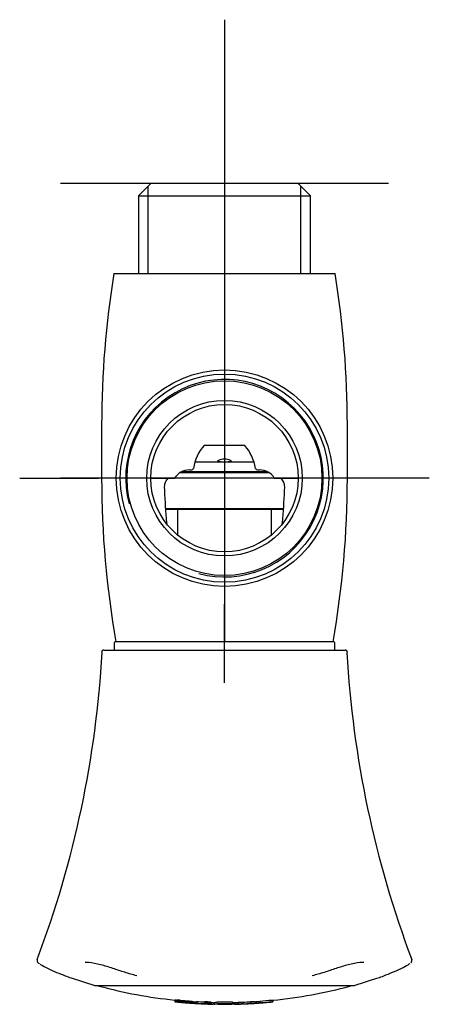
# Model space of a CAD drawing. Units: millimetres. Extents: x -18 to 251, y -18 to 337.
# Drawn here: x 21 to 71, y 106 to 227 of the extents above; entities that cross this region are included whole.
import ezdxf
from ezdxf.lldxf.tags import DXFTag

# ---------------------------------------------------------------- set-up
doc = ezdxf.new("R2010")
doc.units = ezdxf.units.MM
for name, color, linetype in [('$DDT_AUDIT_GENERATED_(313)', 7, 'Continuous'), ('$DDT_AUDIT_GENERATED_(612)', 7, 'Continuous'), ('$DDT_AUDIT_GENERATED_(619)', 7, 'Continuous'), ('$DDT_AUDIT_GENERATED_(8D)', 7, 'Continuous'), ('$DDT_AUDIT_GENERATED_(9D)', 7, 'Continuous'), ('$DDT_AUDIT_GENERATED_(AD)', 7, 'Continuous'), ('Default', 7, 'Continuous')]:
    doc.layers.add(name, color=color, linetype=linetype)
tags = doc.linetypes.add('CENTER2', pattern=[28.575, 19.05, -3.175, 3.175, -3.175]).pattern_tags.tags
tags[10:11] = [DXFTag(74, 4), DXFTag(75, 0), DXFTag(340, '0'), DXFTag(46, 0.0), DXFTag(50, 0.0), DXFTag(44, 0.0), DXFTag(45, 0.0)]
tags[8:9] = [DXFTag(74, 4), DXFTag(75, 0), DXFTag(340, '0'), DXFTag(46, 0.0), DXFTag(50, 0.0), DXFTag(44, 0.0), DXFTag(45, 0.0)]
tags[6:7] = [DXFTag(74, 4), DXFTag(75, 0), DXFTag(340, '0'), DXFTag(46, 0.0), DXFTag(50, 0.0), DXFTag(44, 0.0), DXFTag(45, 0.0)]
tags[4:5] = [DXFTag(74, 4), DXFTag(75, 0), DXFTag(340, '0'), DXFTag(46, 0.0), DXFTag(50, 0.0), DXFTag(44, 0.0), DXFTag(45, 0.0)]

# ---------------------------------------------------------------- blocks, each defined once
blk = doc.blocks.new('SEANNOT_GROUP4')
at = {"layer": 'Default', "color": 7, "linetype": 'CENTER2'}
for p, q in [((45.74, 226.61), (45.74, 186.61)), ((65.74, 206.61), (25.74, 206.61))]:
    blk.add_line(p, q, dxfattribs=at)
blk = doc.blocks.new('SEANNOT_GROUP5')
at = {"layer": 'Default', "color": 7, "linetype": 'CENTER2'}
for p, q in [((45.74, 195.61), (45.74, 186.01)), ((45.74, 190.61), (45.74, 150.61)), ((20.74, 170.61), (30.34, 170.61)), ((65.74, 170.61), (25.74, 170.61)), ((70.74, 170.61), (61.14, 170.61)), ((45.74, 145.61), (45.74, 155.21))]:
    blk.add_line(p, q, dxfattribs=at)
blk = doc.blocks.new('SE2')
at = {"layer": '$DDT_AUDIT_GENERATED_(313)', "color": 7, "linetype": 'Continuous'}
for p, q in [((32.28, 150.51), (32.28, 149.61)), ((59.1, 150.61), (32.38, 150.61)), ((59.2, 149.61), (59.2, 150.51))]:
    blk.add_line(p, q, dxfattribs=at)
for centre, start, end in [((32.38, 150.51), 90, 179.5), ((59.1, 150.51), 0.5, 90)]:
    blk.add_arc(centre, 0.1, start, end, dxfattribs=at)
at = {"layer": '$DDT_AUDIT_GENERATED_(612)', "color": 7, "linetype": 'Continuous'}
for p, q in [((40.38, 171.31), (51.08, 171.31)), ((40.53, 171.41), (50.93, 171.41)), ((38.58, 166.91), (52.9, 166.91)), ((38.58, 166.81), (52.88, 166.81)), ((39.99, 166.81), (39.99, 163.69)), ((51.49, 163.69), (51.49, 166.81))]:
    blk.add_line(p, q, dxfattribs=at)
at = {"layer": '$DDT_AUDIT_GENERATED_(619)', "color": 7, "linetype": 'Continuous'}
blk.add_line((42.14, 172.61), (49.33, 172.61), dxfattribs=at)
at = {"layer": '$DDT_AUDIT_GENERATED_(8D)', "color": 7, "linetype": 'Continuous'}
for p, q in [((36.76, 206.61), (35.26, 205.11)), ((36.42, 195.61), (36.42, 206.28)), ((54.72, 206.61), (36.76, 206.61)), ((56.22, 205.11), (54.72, 206.61)), ((55.05, 195.61), (55.05, 206.28)), ((35.26, 205.11), (56.22, 205.11)), ((35.26, 205.11), (35.26, 195.61)), ((56.22, 195.61), (56.22, 205.11)), ((32.24, 195.61), (59.24, 195.61)), ((30.74, 177.1), (30.74, 170.6)), ((60.74, 170.6), (60.74, 177.1)), ((48.24, 174.61), (43.24, 174.61)), ((41.45, 171.61), (41.7, 171.61)), ((49.78, 171.61), (50.03, 171.61)), ((36.74, 170.61), (39.66, 170.61)), ((51.82, 170.61), (54.74, 170.61))]:
    blk.add_line(p, q, dxfattribs=at)
for radius in [13.22, 12.72, 11.9, 9.5, 9]:
    blk.add_circle((45.74, 170.61), radius, dxfattribs=at)
for centre, radius, start, end in [((145.74, 177.1), 115, 170.7358, 180), ((-54.26, 177.1), 115, 0, 9.2642), ((45.74, 170.61), 12.06, 255, 195), ((47.7, 170.85), 5.83, 139.804, 170.5031), ((43.73, 170.82), 5.88, 9.6475, 40.0454), ((45.74, 171.34), 1.61, 62.9667, 117.0333), ((41.41, 169.57), 2.04, 88.8203, 149.4232), ((41.7, 171.87), 0.258, 270.7855, 347.0708), ((49.78, 171.87), 0.258, 192.9274, 269.2163), ((50.06, 169.57), 2.05, 30.7244, 91.0322), ((145.74, 170.6), 115, 180, 190.0083), ((-54.26, 170.6), 115, 349.9917, 0)]:
    blk.add_arc(centre, radius, start, end, dxfattribs=at)
for points, knots in [([(45.27, 172.6), (45.17, 172.6), (45.08, 172.61), (45, 172.63), (44.98, 172.64), (44.97, 172.64), (44.96, 172.65), (44.95, 172.65), (44.94, 172.66), (44.94, 172.66), (44.93, 172.67), (44.93, 172.67), (44.93, 172.68), (44.92, 172.68), (44.92, 172.69), (44.92, 172.69), (44.92, 172.7), (44.92, 172.7), (44.93, 172.71), (44.93, 172.71), (44.93, 172.72), (44.93, 172.72), (44.94, 172.73), (44.95, 172.74), (44.96, 172.75), (44.97, 172.76), (44.99, 172.77), (45.01, 172.78)], [0.7398962, 0.7398962, 0.7398962, 0.7398962, 0.8799501, 0.8799501, 0.8799501, 0.9024347, 0.9024347, 0.9024347, 0.9179948, 0.9179948, 0.9179948, 0.9277299, 0.9277299, 0.9277299, 0.9358726, 0.9358726, 0.9358726, 0.9440267, 0.9440267, 0.9440267, 0.9546409, 0.9546409, 0.9546409, 0.9725348, 0.9725348, 0.9725348, 1, 1, 1, 1]), ([(46.47, 172.78), (46.49, 172.77), (46.51, 172.76), (46.53, 172.74), (46.53, 172.74), (46.54, 172.73), (46.54, 172.73), (46.55, 172.72), (46.55, 172.71), (46.55, 172.71), (46.56, 172.7), (46.56, 172.7), (46.56, 172.69), (46.56, 172.69), (46.56, 172.68), (46.55, 172.68), (46.55, 172.67), (46.55, 172.67), (46.54, 172.66), (46.53, 172.66), (46.53, 172.65), (46.52, 172.64), (46.49, 172.63), (46.46, 172.62), (46.43, 172.62), (46.35, 172.61), (46.28, 172.6), (46.2, 172.6)], [0, 0, 0, 0, 0.0315865, 0.0315865, 0.0315865, 0.0438348, 0.0438348, 0.0438348, 0.0562814, 0.0562814, 0.0562814, 0.0644531, 0.0644531, 0.0644531, 0.0726389, 0.0726389, 0.0726389, 0.0832282, 0.0832282, 0.0832282, 0.1010057, 0.1010057, 0.1010057, 0.1504293, 0.1504293, 0.1504293, 0.2656515, 0.2656515, 0.2656515, 0.2656515]), ([(38.43, 169.57), (38.43, 169.77), (38.47, 169.96), (38.63, 170.32), (38.75, 170.47), (38.89, 170.61)], [0, 0, 0, 0, 0.5, 0.5, 1, 1, 1, 1]), ([(38.73, 165.02), (38.71, 165.24), (38.68, 165.46), (38.55, 166.98), (38.47, 168.28), (38.43, 169.57)], [0.415362, 0.415362, 0.415362, 0.415362, 0.5, 0.5, 1, 1, 1, 1]), ([(52.59, 170.61), (52.73, 170.47), (52.85, 170.31), (52.97, 170.05), (53, 169.96), (53.04, 169.77), (53.05, 169.67), (53.05, 169.57)], [0, 0, 0, 0, 0.5, 0.5, 0.75, 0.75, 1, 1, 1, 1]), ([(53.05, 169.57), (53.01, 168.27), (52.93, 166.98), (52.8, 165.46), (52.77, 165.23), (52.75, 165.01)], [0, 0, 0, 0, 0.5, 0.5, 0.5863626, 0.5863626, 0.5863626, 0.5863626])]:
    blk.add_open_spline(points, degree=3, knots=knots, dxfattribs=at)
at = {"layer": '$DDT_AUDIT_GENERATED_(9D)', "color": 7, "linetype": 'Continuous'}
for p, q in [((31.02, 149.61), (39.34, 149.61)), ((39.34, 149.61), (39.35, 149.61)), ((39.35, 149.61), (52.13, 149.61)), ((52.13, 149.61), (52.14, 149.61)), ((52.14, 149.61), (60.46, 149.61)), ((27.01, 109.6), (29.92, 108.64)), ((61.56, 108.64), (64.47, 109.6))]:
    blk.add_line(p, q, dxfattribs=at)
for centre, radius, start, end in [((-95.26, 156.35), 126.25, 339.3476, 356.8154), ((31.02, 149.31), 0.3, 89.7822, 175.9313), ((34.85, -8068.56), 8217.89, 90.028226, 90.028812), ((60.46, 149.31), 0.3, 4.3778, 90.0776), ((187.33, 156.47), 126.85, 183.2242, 200.6083), ((29.24, 116.68), 7.45, 246.669, 252.5335), ((62.24, 116.68), 7.46, 287.4678, 293.3301)]:
    blk.add_arc(centre, radius, start, end, dxfattribs=at)
for points in [[(60.76, 149.33), (60.76, 149.33), (60.73, 149.33), (60.68, 149.33)], [(22.89, 111.81), (22.89, 111.81), (22.89, 111.81), (22.89, 111.81)], [(68.59, 111.82), (68.59, 111.81), (68.59, 111.81), (68.59, 111.81)]]:
    blk.add_open_spline(points, degree=3, dxfattribs=at)
for points, knots in [([(22.89, 111.81), (22.87, 111.75), (22.85, 111.67), (22.9, 111.53), (22.96, 111.44), (23.04, 111.36), (23.12, 111.31), (23.17, 111.28)], [0, 0, 0, 0, 0.153223, 0.313437, 0.478303, 0.670377, 1, 1, 1, 1]), ([(23.22, 111.25), (23.26, 111.22), (23.3, 111.2), (23.57, 111.04), (23.87, 110.88), (24.53, 110.57), (24.89, 110.4), (25.61, 110.1), (25.96, 109.96), (26.29, 109.83)], [0.7995687, 0.7995687, 0.7995687, 0.7995687, 0.8125, 0.8125, 0.875, 0.875, 0.9375, 0.9375, 1, 1, 1, 1]), ([(35.03, 109.83), (34.53, 109.96), (34.04, 110.1), (33.07, 110.41), (32.6, 110.57), (31.62, 110.89), (31.12, 111.04), (30.11, 111.31), (29.61, 111.41), (29.03, 111.46), (28.89, 111.46), (28.75, 111.46)], [0, 0, 0, 0, 0.0625, 0.0625, 0.125, 0.125, 0.1875, 0.1875, 0.25, 0.25, 0.2733186, 0.2733186, 0.2733186, 0.2733186]), ([(62.75, 111.47), (62.6, 111.46), (62.44, 111.46), (61.85, 111.41), (61.35, 111.3), (60.34, 111.04), (59.84, 110.88), (58.87, 110.57), (58.4, 110.4), (57.44, 110.1), (56.95, 109.96), (56.45, 109.83)], [0.7245361, 0.7245361, 0.7245361, 0.7245361, 0.75, 0.75, 0.8125, 0.8125, 0.875, 0.875, 0.9375, 0.9375, 1, 1, 1, 1]), ([(65.19, 109.83), (65.52, 109.96), (65.88, 110.1), (66.59, 110.41), (66.96, 110.57), (67.62, 110.89), (67.93, 111.04), (68.26, 111.25), (68.35, 111.31), (68.39, 111.35)], [0, 0, 0, 0, 0.0625, 0.0625, 0.125, 0.125, 0.1875, 0.1875, 0.2202641, 0.2202641, 0.2202641, 0.2202641]), ([(68.47, 111.4), (68.5, 111.43), (68.55, 111.48), (68.62, 111.63), (68.63, 111.76), (68.59, 111.81), (68.59, 111.81)], [0, 0, 0, 0, 0.399353, 0.682431, 0.995663, 1, 1, 1, 1]), ([(29.87, 108.66), (29.87, 108.66), (29.94, 108.66), (30.27, 108.66), (30.55, 108.66), (31.3, 108.66), (31.76, 108.66), (32.87, 108.66), (33.51, 108.66), (34.93, 108.66), (35.71, 108.66), (38.27, 108.66), (40.23, 108.66), (44.26, 108.66), (46.38, 108.66), (50.51, 108.66), (52.5, 108.66), (55.98, 108.66), (57.52, 108.66), (59.31, 108.66), (59.83, 108.66), (60.67, 108.66), (60.99, 108.66), (61.48, 108.66), (61.61, 108.66), (61.61, 108.66)], [0.2227922, 0.2227922, 0.2227922, 0.2227922, 0.25, 0.25, 0.28125, 0.28125, 0.3125, 0.3125, 0.34375, 0.34375, 0.375, 0.375, 0.4375, 0.4375, 0.5, 0.5, 0.5625, 0.5625, 0.625, 0.625, 0.65625, 0.65625, 0.6875, 0.6875, 0.7227024, 0.7227024, 0.7227024, 0.7227024])]:
    blk.add_open_spline(points, degree=3, knots=knots, dxfattribs=at)
at = {"layer": '$DDT_AUDIT_GENERATED_(AD)', "color": 7, "linetype": 'Continuous'}
for p, q in [((39.67, 106.88), (39.67, 106.67)), ((39.67, 106.87), (39.67, 106.67)), ((39.68, 106.88), (39.68, 106.68)), ((39.7, 106.88), (39.7, 106.68)), ((39.72, 106.88), (39.72, 106.68)), ((39.77, 106.88), (39.74, 106.88)), ((39.74, 106.88), (39.74, 106.68)), ((39.77, 106.67), (39.74, 106.68)), ((39.74, 106.66), (39.77, 106.66)), ((39.8, 106.87), (39.77, 106.88)), ((39.77, 106.88), (39.77, 106.67)), ((39.8, 106.67), (39.77, 106.67)), ((39.77, 106.66), (39.8, 106.65)), ((39.83, 106.87), (39.8, 106.87)), ((39.8, 106.87), (39.8, 106.67)), ((39.83, 106.67), (39.8, 106.67)), ((39.8, 106.65), (39.83, 106.65)), ((39.85, 106.87), (39.83, 106.87)), ((39.83, 106.87), (39.83, 106.67)), ((39.85, 106.67), (39.83, 106.67)), ((39.83, 106.65), (39.85, 106.65)), ((39.85, 106.87), (39.85, 106.67)), ((39.9, 106.87), (39.9, 106.67)), ((39.97, 106.86), (39.94, 106.87)), ((39.94, 106.87), (39.94, 106.67)), ((39.97, 106.66), (39.94, 106.67)), ((39.94, 106.64), (39.97, 106.63)), ((40.01, 106.86), (39.97, 106.86)), ((39.97, 106.86), (39.97, 106.66)), ((40.01, 106.66), (39.97, 106.66)), ((39.97, 106.63), (40.01, 106.63)), ((40.04, 106.86), (40.01, 106.86)), ((40.01, 106.86), (40.01, 106.66)), ((40.04, 106.66), (40.01, 106.66)), ((40.01, 106.63), (40.04, 106.63)), ((40.08, 106.86), (40.04, 106.86)), ((40.04, 106.86), (40.04, 106.66)), ((40.08, 106.66), (40.04, 106.66)), ((40.04, 106.63), (40.08, 106.62)), ((40.12, 106.85), (40.08, 106.86)), ((40.08, 106.86), (40.08, 106.66)), ((40.12, 106.65), (40.08, 106.66)), ((40.08, 106.62), (40.12, 106.62)), ((40.17, 106.85), (40.12, 106.85)), ((40.12, 106.85), (40.12, 106.65)), ((40.17, 106.65), (40.12, 106.65)), ((40.12, 106.62), (40.17, 106.61)), ((40.22, 106.85), (40.17, 106.85)), ((40.17, 106.85), (40.17, 106.65)), ((40.22, 106.65), (40.17, 106.65)), ((40.17, 106.61), (40.22, 106.61)), ((40.29, 106.84), (40.22, 106.85)), ((40.22, 106.85), (40.22, 106.65)), ((40.29, 106.64), (40.22, 106.65)), ((40.22, 106.61), (40.29, 106.6)), ((40.25, 106.61), (40.25, 106.62)), ((40.25, 106.62), (40.25, 106.62)), ((40.25, 106.62), (40.26, 106.62)), ((40.25, 106.62), (40.25, 106.61)), ((40.26, 106.61), (40.25, 106.61)), ((40.26, 106.62), (40.27, 106.62)), ((40.26, 106.62), (40.26, 106.61)), ((40.27, 106.61), (40.26, 106.61)), ((40.27, 106.62), (40.28, 106.62)), ((40.28, 106.61), (40.27, 106.61)), ((40.28, 106.62), (40.29, 106.62)), ((40.3, 106.61), (40.28, 106.61)), ((40.29, 106.84), (40.29, 106.64)), ((40.29, 106.62), (40.31, 106.62)), ((40.3, 106.62), (40.3, 106.61)), ((40.32, 106.6), (40.3, 106.61)), ((40.31, 106.62), (40.34, 106.62)), ((40.32, 106.62), (40.32, 106.6)), ((40.34, 106.6), (40.32, 106.6)), ((40.34, 106.62), (40.37, 106.62)), ((40.34, 106.62), (40.34, 106.6)), ((40.36, 106.6), (40.34, 106.6)), ((40.35, 106.84), (40.35, 106.64)), ((40.36, 106.62), (40.36, 106.6)), ((40.38, 106.6), (40.36, 106.6)), ((40.37, 106.62), (40.39, 106.61)), ((40.38, 106.61), (40.38, 106.6)), ((40.41, 106.59), (40.38, 106.6)), ((40.39, 106.61), (40.42, 106.61)), ((40.41, 106.61), (40.41, 106.59)), ((40.43, 106.59), (40.41, 106.59)), ((40.42, 106.61), (40.45, 106.61)), ((40.43, 106.83), (40.43, 106.63)), ((40.43, 106.61), (40.43, 106.59)), ((40.46, 106.59), (40.43, 106.59)), ((40.45, 106.61), (40.48, 106.61)), ((40.46, 106.61), (40.46, 106.59)), ((40.49, 106.59), (40.46, 106.59)), ((40.48, 106.61), (40.52, 106.61)), ((40.49, 106.61), (40.49, 106.59)), ((40.53, 106.58), (40.49, 106.59)), ((40.5, 106.82), (40.5, 106.62)), ((40.52, 106.61), (40.56, 106.6)), ((40.53, 106.61), (40.53, 106.58)), ((40.58, 106.58), (40.53, 106.58)), ((40.56, 106.6), (40.6, 106.6)), ((40.58, 106.6), (40.58, 106.58)), ((40.62, 106.57), (40.58, 106.58)), ((40.59, 106.82), (40.59, 106.62)), ((40.6, 106.6), (40.63, 106.6)), ((40.62, 106.6), (40.62, 106.57)), ((40.66, 106.57), (40.62, 106.57)), ((40.63, 106.6), (40.68, 106.59)), ((40.66, 106.6), (40.66, 106.57)), ((40.7, 106.57), (40.66, 106.57)), ((40.68, 106.81), (40.68, 106.61)), ((40.68, 106.59), (40.72, 106.59)), ((40.7, 106.59), (40.7, 106.57)), ((40.74, 106.56), (40.7, 106.57)), ((40.72, 106.59), (40.77, 106.59)), ((40.74, 106.59), (40.74, 106.56)), ((40.79, 106.56), (40.74, 106.56)), ((40.77, 106.59), (40.83, 106.58)), ((40.78, 106.8), (40.78, 106.6)), ((40.79, 106.59), (40.79, 106.56)), ((40.84, 106.55), (40.79, 106.56)), ((40.83, 106.58), (40.88, 106.58)), ((40.84, 106.58), (40.84, 106.55)), ((40.89, 106.55), (40.84, 106.55)), ((40.88, 106.79), (40.88, 106.59)), ((40.88, 106.58), (40.94, 106.57)), ((40.89, 106.58), (40.89, 106.55)), ((40.95, 106.55), (40.89, 106.55)), ((40.94, 106.57), (41.01, 106.57)), ((40.95, 106.57), (40.95, 106.55)), ((41, 106.54), (40.95, 106.55)), ((40.99, 106.79), (40.99, 106.58)), ((41, 106.57), (41, 106.54)), ((41.05, 106.54), (41, 106.54)), ((41.05, 106.57), (41.05, 106.54)), ((41.11, 106.53), (41.05, 106.54)), ((41.09, 106.78), (41.09, 106.58)), ((41.11, 106.56), (41.11, 106.53)), ((41.16, 106.53), (41.11, 106.53)), ((41.16, 106.56), (41.16, 106.53)), ((41.21, 106.53), (41.16, 106.53)), ((41.19, 106.77), (41.19, 106.57)), ((41.21, 106.55), (41.21, 106.53)), ((41.26, 106.52), (41.21, 106.53)), ((41.26, 106.55), (41.26, 106.52)), ((41.31, 106.52), (41.26, 106.52)), ((41.3, 106.76), (41.3, 106.56)), ((41.31, 106.54), (41.31, 106.53)), ((41.31, 106.53), (41.31, 106.52)), ((41.4, 106.75), (41.4, 106.55)), ((41.5, 106.74), (41.5, 106.54)), ((41.6, 106.73), (41.6, 106.53)), ((41.7, 106.73), (41.7, 106.52)), ((41.8, 106.72), (41.8, 106.52)), ((41.8, 106.5), (41.8, 106.52)), ((41.87, 106.69), (41.87, 106.49)), ((41.87, 106.48), (41.87, 106.49)), ((42.11, 106.66), (42.11, 106.46)), ((42.32, 106.69), (42.32, 106.49)), ((42.32, 106.49), (42.32, 106.45)), ((42.88, 106.42), (42.88, 106.45)), ((42.95, 106.44), (42.95, 106.43)), ((43.09, 106.42), (43.09, 106.41)), ((43.24, 106.43), (43.28, 106.43)), ((43.26, 106.41), (43.26, 106.4)), ((43.27, 106.43), (43.27, 106.41)), ((43.3, 106.41), (43.27, 106.41)), ((43.28, 106.43), (43.32, 106.43)), ((43.3, 106.43), (43.3, 106.41)), ((43.33, 106.41), (43.3, 106.41)), ((43.32, 106.43), (43.35, 106.42)), ((43.33, 106.43), (43.33, 106.41)), ((43.36, 106.41), (43.33, 106.41)), ((43.41, 106.64), (43.34, 106.64)), ((43.34, 106.64), (43.34, 106.44)), ((43.41, 106.44), (43.34, 106.44)), ((43.35, 106.42), (43.38, 106.42)), ((43.36, 106.42), (43.36, 106.41)), ((43.39, 106.41), (43.36, 106.41)), ((43.38, 106.42), (43.41, 106.42)), ((43.39, 106.42), (43.39, 106.41)), ((43.41, 106.41), (43.39, 106.41)), ((43.47, 106.63), (43.41, 106.64)), ((43.41, 106.64), (43.41, 106.44)), ((43.47, 106.43), (43.41, 106.44)), ((43.41, 106.42), (43.43, 106.42)), ((43.41, 106.42), (43.41, 106.41)), ((43.43, 106.41), (43.41, 106.41)), ((43.43, 106.42), (43.45, 106.42)), ((43.43, 106.42), (43.43, 106.41)), ((43.45, 106.41), (43.43, 106.41)), ((43.43, 106.4), (43.43, 106.4)), ((43.45, 106.42), (43.47, 106.42)), ((43.45, 106.42), (43.45, 106.41)), ((43.46, 106.41), (43.45, 106.41)), ((43.46, 106.42), (43.46, 106.41)), ((43.48, 106.41), (43.46, 106.41)), ((43.53, 106.63), (43.47, 106.63)), ((43.47, 106.63), (43.47, 106.43)), ((43.53, 106.43), (43.47, 106.43)), ((43.47, 106.42), (43.49, 106.42)), ((43.48, 106.42), (43.48, 106.41)), ((43.5, 106.41), (43.48, 106.41)), ((43.49, 106.42), (43.5, 106.42)), ((43.5, 106.42), (43.51, 106.41)), ((43.5, 106.42), (43.5, 106.41)), ((43.51, 106.41), (43.5, 106.41)), ((43.51, 106.41), (43.52, 106.41)), ((43.52, 106.41), (43.51, 106.41)), ((43.51, 106.41), (43.51, 106.41)), ((43.52, 106.41), (43.54, 106.41)), ((43.54, 106.41), (43.52, 106.41)), ((43.58, 106.63), (43.53, 106.63)), ((43.53, 106.63), (43.53, 106.43)), ((43.58, 106.43), (43.53, 106.43)), ((43.54, 106.41), (43.55, 106.41)), ((43.55, 106.41), (43.54, 106.41)), ((43.55, 106.41), (43.55, 106.41)), ((43.55, 106.41), (43.56, 106.41)), ((43.56, 106.41), (43.55, 106.41)), ((43.55, 106.41), (43.55, 106.41)), ((43.56, 106.41), (43.56, 106.41)), ((43.56, 106.41), (43.56, 106.41)), ((43.56, 106.41), (43.56, 106.41)), ((43.63, 106.63), (43.58, 106.63)), ((43.58, 106.63), (43.58, 106.43)), ((43.63, 106.43), (43.58, 106.43)), ((43.68, 106.63), (43.63, 106.63)), ((43.63, 106.63), (43.63, 106.43)), ((43.68, 106.42), (43.63, 106.43)), ((43.74, 106.62), (43.68, 106.63)), ((43.68, 106.63), (43.68, 106.42)), ((43.74, 106.42), (43.68, 106.42)), ((43.71, 106.39), (43.75, 106.39)), ((43.79, 106.62), (43.74, 106.62)), ((43.74, 106.62), (43.74, 106.42)), ((43.79, 106.42), (43.74, 106.42)), ((43.75, 106.39), (43.79, 106.39)), ((43.83, 106.62), (43.79, 106.62)), ((43.79, 106.62), (43.79, 106.42)), ((43.83, 106.42), (43.79, 106.42)), ((43.79, 106.39), (43.83, 106.39)), ((43.87, 106.62), (43.83, 106.62)), ((43.83, 106.62), (43.83, 106.42)), ((43.87, 106.41), (43.83, 106.42)), ((43.83, 106.39), (43.87, 106.39)), ((43.9, 106.61), (43.87, 106.62)), ((43.87, 106.62), (43.87, 106.41)), ((43.9, 106.41), (43.87, 106.41)), ((43.87, 106.39), (43.9, 106.39)), ((43.93, 106.61), (43.9, 106.61)), ((43.9, 106.61), (43.9, 106.41)), ((43.93, 106.41), (43.9, 106.41)), ((43.9, 106.39), (43.93, 106.39)), ((43.96, 106.61), (43.93, 106.61)), ((43.93, 106.61), (43.93, 106.41)), ((43.96, 106.41), (43.93, 106.41)), ((43.93, 106.39), (43.96, 106.39)), ((43.99, 106.61), (43.96, 106.61)), ((43.96, 106.61), (43.96, 106.41)), ((43.99, 106.41), (43.96, 106.41)), ((43.96, 106.39), (43.99, 106.39)), ((44.02, 106.6), (43.99, 106.61)), ((43.99, 106.61), (43.99, 106.41)), ((44.02, 106.4), (43.99, 106.41)), ((43.99, 106.39), (44.02, 106.39)), ((44.04, 106.6), (44.02, 106.6)), ((44.02, 106.6), (44.02, 106.4)), ((44.04, 106.4), (44.02, 106.4)), ((44.02, 106.39), (44.04, 106.39)), ((44.06, 106.6), (44.04, 106.6)), ((44.04, 106.6), (44.04, 106.4)), ((44.06, 106.4), (44.04, 106.4)), ((44.04, 106.39), (44.06, 106.39)), ((44.08, 106.6), (44.06, 106.6)), ((44.06, 106.6), (44.06, 106.4)), ((44.08, 106.4), (44.06, 106.4)), ((44.06, 106.39), (44.08, 106.39)), ((44.09, 106.6), (44.08, 106.6)), ((44.08, 106.6), (44.08, 106.4)), ((44.09, 106.4), (44.08, 106.4)), ((44.08, 106.39), (44.09, 106.39)), ((44.1, 106.6), (44.09, 106.6)), ((44.09, 106.6), (44.09, 106.4)), ((44.1, 106.4), (44.09, 106.4)), ((44.09, 106.39), (44.1, 106.39)), ((44.1, 106.59), (44.1, 106.6)), ((44.1, 106.6), (44.1, 106.4)), ((44.11, 106.59), (44.1, 106.59)), ((44.1, 106.59), (44.1, 106.39)), ((44.1, 106.39), (44.1, 106.4)), ((44.1, 106.39), (44.1, 106.39)), ((44.1, 106.39), (44.11, 106.39)), ((44.11, 106.39), (44.1, 106.39)), ((44.11, 106.59), (44.11, 106.39)), ((44.41, 106.57), (44.41, 106.37)), ((44.41, 106.56), (44.41, 106.37)), ((44.46, 106.58), (44.46, 106.35)), ((45.3, 106.38), (45.18, 106.38)), ((46.71, 106.59), (46.71, 106.39)), ((47.03, 106.35), (47.03, 106.58)), ((47.3, 106.57), (47.3, 106.37)), ((47.42, 106.61), (47.42, 106.41)), ((47.42, 106.41), (47.42, 106.37)), ((47.96, 106.63), (47.96, 106.43)), ((47.96, 106.41), (47.96, 106.43)), ((47.96, 106.39), (47.96, 106.4)), ((48.1, 106.41), (48.1, 106.4)), ((48.28, 106.41), (48.28, 106.41)), ((48.45, 106.42), (48.45, 106.41)), ((48.62, 106.43), (48.62, 106.42)), ((48.8, 106.44), (48.8, 106.43)), ((48.93, 106.68), (48.93, 106.48)), ((48.93, 106.48), (48.93, 106.45)), ((48.93, 106.44), (48.93, 106.44)), ((49.48, 106.71), (49.48, 106.51)), ((49.48, 106.47), (49.48, 106.51)), ((49.6, 106.68), (49.6, 106.48)), ((49.89, 106.7), (49.89, 106.5)), ((50.07, 106.75), (50.07, 106.55)), ((50.07, 106.51), (50.07, 106.55)), ((50.61, 106.58), (50.61, 106.57)), ((50.61, 106.56), (50.61, 106.55)), ((51.36, 106.64), (51.36, 106.63)), ((51.36, 106.63), (51.36, 106.63)), ((51.5, 106.87), (51.5, 106.67)), ((51.5, 106.67), (51.5, 106.66)), ((51.64, 106.85), (51.64, 106.65)), ((51.64, 106.65), (51.64, 106.65))]:
    blk.add_line(p, q, dxfattribs=at)
for centre, radius, start, end in [((30.48, 108.77), 0.2, 213.6308, 254.9545), ((45.74, 165.55), 59, 254.9545, 264.0955), ((45.74, 165.55), 59, 275.7429, 285.0455), ((61, 108.77), 0.2, 285.0455, 326.376), ((39.61, 107.52), 0.645, 275.6837, 276.5533), ((39.61, 107.32), 0.647, 275.6645, 276.5311), ((39.64, 108.7), 1.82, 271.3834, 271.8579), ((39.64, 108.5), 1.83, 271.3787, 271.8515), ((39.73, 110.51), 3.64, 269.5017, 269.8107), ((39.73, 110.32), 3.65, 269.5034, 269.8114), ((40.29, 110.4), 3.78, 260.9381, 261.239), ((39.88, 112.88), 6, 268.4552, 268.6776), ((39.88, 112.7), 6.02, 268.4604, 268.6821), ((40.59, 112.78), 6.18, 261.9318, 262.1497), ((40.88, 125.36), 18.52, 266.8312, 266.9643), ((40.88, 125.22), 18.58, 266.842, 266.9747), ((41.95, 125.32), 18.8, 263.5891, 263.7209), ((41.18, 128.72), 21.89, 266.6472, 266.7624), ((41.18, 128.6), 21.97, 266.6586, 266.7734), ((42.3, 128.69), 22.18, 263.7943, 263.9084), ((44.32, 158.02), 51.33, 265.4927, 265.5678), ((44.32, 157.99), 51.51, 265.508, 265.5828), ((45.09, 158), 51.62, 264.6635, 264.7383), ((44.62, 160.18), 53.52, 265.4273, 265.5057), ((44.62, 160.16), 53.7, 265.4428, 265.521), ((45.28, 160.17), 53.8, 264.7452, 264.8233), ((44.9, 162.04), 55.39, 265.367, 265.449), ((44.9, 162.02), 55.57, 265.3828, 265.4644), ((45.44, 162.03), 55.66, 264.8286, 264.9102), ((45.15, 163.53), 56.89, 265.312, 265.3978), ((45.15, 163.52), 57.09, 265.3279, 265.4134), ((45.57, 163.52), 57.17, 264.9142, 264.9997), ((45.38, 164.63), 58.01, 265.2624, 265.3526), ((45.38, 164.62), 58.2, 265.2785, 265.3684), ((45.66, 164.62), 58.27, 265.0026, 265.0924), ((45.57, 165.3), 58.7, 265.219, 265.3141), ((45.57, 165.3), 58.89, 265.2352, 265.33), ((45.72, 165.3), 58.95, 265.0946, 265.1894), ((45.73, 165.55), 58.95, 265.1822, 265.283), ((45.73, 165.55), 59.15, 265.1986, 265.299), ((45.74, 165.55), 59.2, 265.1912, 265.2915), ((45.79, 165.51), 58.93, 265.218, 265.3202), ((45.79, 165.51), 59.13, 265.2342, 265.3361), ((45.74, 165.51), 59.16, 265.2925, 265.4028), ((45.88, 165.23), 58.65, 265.2114, 265.3143), ((45.88, 165.22), 58.84, 265.2277, 265.3302), ((45.71, 165.15), 58.8, 265.4045, 265.5157), ((45.79, 165.49), 59.12, 265.3555, 265.4448), ((45.95, 164.65), 58.08, 265.2047, 265.3084), ((45.95, 164.65), 58.27, 265.2209, 265.3243), ((45.88, 165.01), 58.64, 265.3289, 265.4192), ((45.65, 164.44), 58.09, 265.518, 265.6303), ((45.99, 163.79), 57.22, 265.1978, 265.3024), ((45.99, 163.78), 57.41, 265.2141, 265.3183), ((45.92, 164.05), 57.69, 265.3018, 265.3933), ((45.56, 163.38), 57.02, 265.6335, 265.7471), ((45.92, 162.62), 56.26, 265.2738, 265.3668), ((46, 162.65), 56.08, 265.1907, 265.2964), ((46, 162.64), 56.27, 265.207, 265.3123), ((45.74, 165.55), 59.19, 265.7051, 266.249), ((45.45, 161.98), 55.62, 265.7517, 265.8667), ((45.88, 160.74), 54.38, 265.2448, 265.3395), ((45.99, 161.24), 54.68, 265.1833, 265.2903), ((45.99, 161.23), 54.87, 265.1996, 265.3062), ((45.32, 160.26), 53.89, 265.873, 265.9898), ((45.81, 158.44), 52.09, 265.2146, 265.3112), ((45.96, 159.59), 53.03, 265.1756, 265.284), ((45.96, 159.57), 53.21, 265.1919, 265.3), ((45.7, 155.77), 49.42, 265.1828, 265.2816), ((45.17, 158.24), 51.87, 265.9984, 266.1172), ((45.91, 157.7), 51.15, 265.1676, 265.2776), ((45.91, 157.68), 51.32, 265.1839, 265.2936), ((45.56, 152.79), 46.44, 265.1491, 265.2505), ((45.01, 155.95), 49.57, 266.1286, 266.2496), ((45.84, 155.61), 49.06, 265.1592, 265.271), ((45.84, 155.58), 49.23, 265.1756, 265.287), ((45.4, 149.55), 43.19, 265.1131, 265.2175), ((44.83, 153.43), 47.05, 266.2646, 266.3881), ((45.74, 165.55), 58.99, 266.1676, 266.2363), ((45.74, 165.55), 59, 266.237, 266.68), ((45.55, 159.51), 53.15, 266.0288, 266.2874), ((45.57, 160.04), 53.69, 266.2972, 266.5281), ((45.74, 165.55), 58.96, 266.6777, 267.668), ((45.74, 165.55), 59.16, 266.689, 267.6759), ((45.74, 165.55), 59.2, 266.6912, 267.2313), ((45.74, 165.55), 59.17, 267.2301, 267.58), ((45.74, 164.69), 58.34, 267.22, 267.3901), ((45.74, 165.55), 59.19, 267.2987, 267.609), ((45.75, 165.44), 59.09, 267.4172, 267.5851), ((45.72, 165.44), 59.09, 267.6143, 267.7822), ((45.66, 164.68), 58.33, 267.8093, 267.8896), ((45.74, 165.55), 59.2, 268.0457, 268.7147), ((45.74, 26.61), 79.99, 89.2998, 90.646), ((45.74, 26.14), 80.26, 89.3022, 90.6438), ((45.74, 158.56), 52.21, 269.0878, 270.9994), ((45.45, 118.03), 11.68, 268.7208, 269.3513), ((45.74, 62.44), 43.94, 89.4536, 90.5675), ((45.74, 143.44), 37.08, 269.3503, 270.6239), ((46.03, 117.5), 11.15, 270.5935, 271.3636), ((46.1, 99.68), 6.7, 88.3007, 89.5253), ((45.74, 165.55), 59, 271.2327, 271.6333), ((46.08, 159.47), 53.11, 271.0016, 271.3128), ((46.06, 160), 53.64, 271.3224, 271.455), ((45.74, 165.55), 58.96, 271.6345, 272.162), ((45.74, 165.55), 59.16, 271.6289, 272.1546), ((45.74, 165.55), 59.2, 271.6278, 272.1532), ((45.89, 163.52), 57.16, 272.0471, 272.2206), ((45.74, 165.55), 58.98, 272.1611, 273.102), ((45.74, 165.55), 59.18, 272.1538, 273.0915), ((45.74, 165.55), 59.19, 272.1535, 273.091), ((45.82, 164.68), 58.33, 272.2449, 272.415), ((45.76, 165.44), 59.09, 272.4421, 272.61), ((45.73, 165.44), 59.09, 272.6393, 272.8072), ((45.74, 164.69), 58.34, 272.8343, 273.0044), ((45.78, 163.54), 57.19, 273.0287, 273.2023), ((45.74, 165.55), 58.96, 273.1032, 273.6347), ((45.74, 165.55), 59.16, 273.0927, 273.6224), ((45.74, 165.55), 59.2, 273.0906, 273.6199), ((45.74, 165.55), 59, 273.6009, 274.2094), ((45.93, 160.04), 53.69, 273.7919, 273.9273), ((45.95, 159.51), 53.16, 273.9371, 274.2487), ((45.93, 160.04), 53.68, 274.2376, 274.4282), ((45.74, 165.55), 58.96, 274.2123, 275.61), ((45.74, 165.55), 59.16, 274.1981, 275.591), ((45.74, 165.55), 59.2, 274.1952, 275.7234), ((45.74, 165.55), 59.17, 274.724, 275.5897), ((45.74, 165.55), 59.2, 274.722, 275.7236), ((45.74, 165.55), 59.19, 274.7225, 275.4486), ((45.74, 165.55), 59.18, 274.7232, 275.4493), ((45.74, 165.55), 59, 275.6063, 275.7431)]:
    blk.add_arc(centre, radius, start, end, dxfattribs=at)
for centre, major_axis, ratio, start_param, end_param in [((44.49, 165.55), (0, -59.18), 0.598982, 6.239754, 6.261506), ((45, 165.55), (0, -59.19), 0.64081, 6.249081, 6.267617), ((45, 165.55), (0, -58.99), 0.64081, -0.02371, -0.015621)]:
    blk.add_ellipse(centre, major_axis=major_axis, ratio=ratio, start_param=start_param, end_param=end_param, dxfattribs=at)
for points, degree in [([(39.67, 106.88), (39.67, 106.88), (39.67, 106.87)], 2), ([(39.67, 106.67), (39.67, 106.67), (39.67, 106.67)], 2), ([(39.67, 106.67), (39.67, 106.67), (39.67, 106.67)], 2), ([(39.67, 106.67), (39.68, 106.67), (39.68, 106.67)], 2), ([(39.68, 106.67), (39.69, 106.67), (39.7, 106.67)], 2), ([(46.29, 106.36), (46.35, 106.36), (46.39, 106.36), (46.42, 106.36)], 3), ([(46.44, 106.37), (46.44, 106.37), (46.39, 106.37), (46.3, 106.37)], 3)]:
    blk.add_open_spline(points, degree=degree, dxfattribs=at)
for points, knots in [([(44.46, 106.58), (44.46, 106.58), (44.49, 106.58), (44.61, 106.59), (44.71, 106.59), (44.83, 106.59)], [0.5242439, 0.5242439, 0.5242439, 0.5242439, 0.75, 0.75, 1, 1, 1, 1]), ([(44.46, 106.37), (44.46, 106.38), (44.49, 106.38), (44.61, 106.39), (44.71, 106.39), (44.83, 106.39)], [0.5242438, 0.5242438, 0.5242438, 0.5242438, 0.75, 0.75, 1, 1, 1, 1]), ([(44.9, 106.36), (44.84, 106.36), (44.78, 106.36), (44.67, 106.36), (44.62, 106.36), (44.55, 106.37), (44.52, 106.37), (44.5, 106.37)], [0, 0, 0, 0, 0.125, 0.125, 0.25, 0.25, 0.3717434, 0.3717434, 0.3717434, 0.3717434]), ([(45.18, 106.38), (45.08, 106.37), (45.02, 106.37), (45.02, 106.36), (45.08, 106.36), (45.19, 106.36)], [0, 0, 0, 0, 0.5, 0.5, 1, 1, 1, 1]), ([(47, 106.37), (46.98, 106.37), (46.96, 106.37), (46.85, 106.36), (46.76, 106.36), (46.65, 106.36)], [0.6071953, 0.6071953, 0.6071953, 0.6071953, 0.75, 0.75, 1, 1, 1, 1]), ([(46.71, 106.59), (46.82, 106.59), (46.9, 106.58), (47, 106.58), (47.03, 106.58), (47.03, 106.58)], [0, 0, 0, 0, 0.25, 0.25, 0.4740493, 0.4740493, 0.4740493, 0.4740493]), ([(46.71, 106.39), (46.82, 106.39), (46.9, 106.38), (47, 106.38), (47.03, 106.38), (47.03, 106.38)], [0, 0, 0, 0, 0.25, 0.25, 0.4740493, 0.4740493, 0.4740493, 0.4740493])]:
    blk.add_open_spline(points, degree=3, knots=knots, dxfattribs=at)

msp = doc.modelspace()

# ---------------------------------------------------------------- block references
at = {"layer": 'Default'}
for name in ['SEANNOT_GROUP4', 'SE2', 'SEANNOT_GROUP5']:
    msp.add_blockref(name, (0, 0), dxfattribs=at)

doc.saveas('drawing.dxf')
